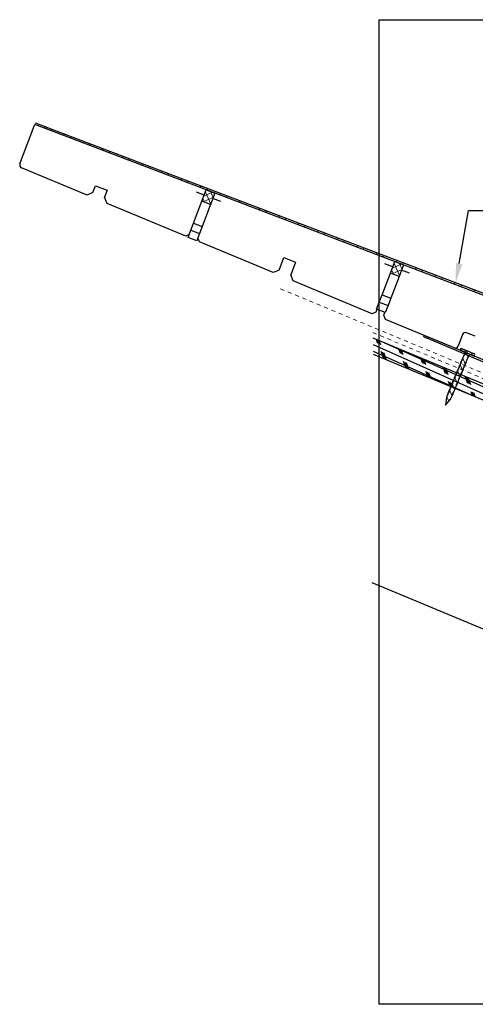
# Model space of a CAD drawing. Units: inches. Extents: x 59 to 246, y -478 to -117.
# Drawn here: x 92 to 103, y -184 to -159 of the extents above; entities that cross this region are included whole.
import ezdxf
from ezdxf import colors
from ezdxf.entities.mleader import LeaderData, LeaderLine
from ezdxf.math import Vec2, Vec3

# ---------------------------------------------------------------- set-up
doc = ezdxf.new("R2010")
doc.units = ezdxf.units.IN
doc.header["$MEASUREMENT"] = 0
doc.linetypes.add('DASHED', pattern=[0.75, 0.5, -0.25])
doc.layers.get('0').update_dxf_attribs({"color": 9})
for name, color, linetype in [('GENERAL CONSTRUCTION LIGHT', 251, 'Continuous'), ('TESLA Fasteners (Ring Shank Nail)', 253, 'Continuous'), ('TESLA Metal Tile (Long)', 9, 'Continuous'), ('TEXT', 4, 'Continuous')]:
    doc.layers.add(name, color=color, linetype=linetype)
doc.layers.add('TESLA Underlayment', color=4, linetype='DASHED', lineweight=20)
doc.styles.add('SLDTEXTSTYLE0', font='TXT', dxfattribs={"width": 0.75})

# ---------------------------------------------------------------- blocks, each defined once
blk = doc.blocks.new('Ring Shank Nail 1.25 IN')
at = {"layer": 'TESLA Fasteners (Ring Shank Nail)', "linetype": 'Continuous', "lineweight": 18}
h = blk.add_hatch(dxfattribs=at)
h.set_pattern_fill('ANSI31', color=256, style=0)
h.set_pattern_definition([(45, (62.82172, -53.01558), (-0.0883883, 0.0883883), [])])
edge = h.paths.add_edge_path(flags=0)
edge.add_line((68.309, -50.889), (68.307, -50.889))
edge.add_line((68.307, -50.889), (68.298, -50.893))
edge.add_line((68.298, -50.893), (68.357, -51.091))
edge.add_line((68.357, -51.091), (68.415, -50.893))
edge.add_line((68.415, -50.893), (68.406, -50.889))
edge.add_line((68.406, -50.889), (68.404, -50.889))
edge.add_line((68.404, -50.889), (68.422, -50.857))
edge.add_line((68.422, -50.857), (68.422, -50.851))
edge.add_line((68.422, -50.851), (68.406, -50.848))
edge.add_line((68.406, -50.848), (68.422, -50.819))
edge.add_line((68.422, -50.819), (68.422, -50.813))
edge.add_line((68.422, -50.813), (68.406, -50.81))
edge.add_line((68.406, -50.81), (68.422, -50.781))
edge.add_line((68.422, -50.781), (68.422, -50.775))
edge.add_line((68.422, -50.775), (68.406, -50.772))
edge.add_line((68.406, -50.772), (68.422, -50.743))
edge.add_line((68.422, -50.743), (68.422, -50.737))
edge.add_line((68.422, -50.737), (68.406, -50.734))
edge.add_line((68.406, -50.734), (68.422, -50.705))
edge.add_line((68.422, -50.705), (68.422, -50.699))
edge.add_line((68.422, -50.699), (68.406, -50.696))
edge.add_line((68.406, -50.696), (68.422, -50.667))
edge.add_line((68.422, -50.667), (68.422, -50.661))
edge.add_line((68.422, -50.661), (68.406, -50.658))
edge.add_line((68.406, -50.658), (68.422, -50.628))
edge.add_line((68.422, -50.628), (68.422, -50.623))
edge.add_line((68.422, -50.623), (68.406, -50.62))
edge.add_line((68.406, -50.62), (68.422, -50.59))
edge.add_line((68.422, -50.59), (68.422, -50.585))
edge.add_line((68.422, -50.585), (68.406, -50.582))
edge.add_line((68.406, -50.582), (68.422, -50.552))
edge.add_line((68.422, -50.552), (68.422, -50.546))
edge.add_line((68.422, -50.546), (68.406, -50.544))
edge.add_line((68.406, -50.544), (68.422, -50.514))
edge.add_line((68.422, -50.514), (68.422, -50.508))
edge.add_line((68.422, -50.508), (68.406, -50.506))
edge.add_line((68.406, -50.506), (68.422, -50.476))
edge.add_line((68.422, -50.476), (68.422, -50.47))
edge.add_line((68.422, -50.47), (68.406, -50.468))
edge.add_line((68.406, -50.468), (68.422, -50.438))
edge.add_line((68.422, -50.438), (68.422, -50.432))
edge.add_line((68.422, -50.432), (68.406, -50.429))
edge.add_line((68.406, -50.429), (68.422, -50.4))
edge.add_line((68.422, -50.4), (68.422, -50.394))
edge.add_line((68.422, -50.394), (68.406, -50.391))
edge.add_line((68.406, -50.391), (68.422, -50.362))
edge.add_line((68.422, -50.362), (68.422, -50.356))
edge.add_line((68.422, -50.356), (68.406, -50.353))
edge.add_line((68.406, -50.353), (68.422, -50.324))
edge.add_line((68.422, -50.324), (68.422, -50.318))
edge.add_line((68.422, -50.318), (68.406, -50.315))
edge.add_line((68.406, -50.315), (68.422, -50.286))
edge.add_line((68.422, -50.286), (68.422, -50.28))
edge.add_line((68.422, -50.28), (68.406, -50.277))
edge.add_line((68.406, -50.277), (68.422, -50.248))
edge.add_line((68.422, -50.248), (68.422, -50.242))
edge.add_line((68.422, -50.242), (68.406, -50.239))
edge.add_line((68.406, -50.239), (68.422, -50.21))
edge.add_line((68.422, -50.21), (68.422, -50.204))
edge.add_line((68.422, -50.204), (68.406, -50.201))
edge.add_line((68.406, -50.201), (68.422, -50.172))
edge.add_line((68.422, -50.172), (68.422, -50.166))
edge.add_line((68.422, -50.166), (68.406, -50.163))
edge.add_line((68.406, -50.163), (68.422, -50.134))
edge.add_line((68.422, -50.134), (68.422, -50.128))
edge.add_line((68.422, -50.128), (68.406, -50.125))
edge.add_line((68.406, -50.125), (68.422, -50.096))
edge.add_line((68.422, -50.096), (68.422, -50.09))
edge.add_line((68.422, -50.09), (68.406, -50.087))
edge.add_line((68.406, -50.087), (68.422, -50.058))
edge.add_line((68.422, -50.058), (68.422, -50.052))
edge.add_line((68.422, -50.052), (68.406, -50.049))
edge.add_line((68.406, -50.049), (68.422, -50.02))
edge.add_line((68.422, -50.02), (68.422, -50.014))
edge.add_line((68.422, -50.014), (68.406, -50.011))
edge.add_line((68.406, -50.011), (68.422, -49.982))
edge.add_line((68.422, -49.982), (68.422, -49.976))
edge.add_line((68.422, -49.976), (68.406, -49.973))
edge.add_line((68.406, -49.973), (68.422, -49.944))
edge.add_line((68.422, -49.944), (68.422, -49.938))
edge.add_line((68.422, -49.938), (68.406, -49.935))
edge.add_line((68.406, -49.935), (68.422, -49.906))
edge.add_line((68.422, -49.906), (68.422, -49.9))
edge.add_line((68.422, -49.9), (68.406, -49.897))
edge.add_line((68.406, -49.897), (68.422, -49.868))
edge.add_line((68.422, -49.868), (68.422, -49.862))
edge.add_line((68.422, -49.862), (68.406, -49.859))
edge.add_line((68.406, -49.859), (68.422, -49.83))
edge.add_line((68.422, -49.83), (68.422, -49.824))
edge.add_line((68.422, -49.824), (68.404, -49.82))
edge.add_line((68.404, -49.82), (68.416, -49.815))
edge.add_line((68.416, -49.815), (68.416, -49.669))
edge.add_arc((68.422, -49.669), 0.00591, 90, 180, ccw=False)
edge.add_line((68.422, -49.663), (68.544, -49.663))
edge.add_line((68.544, -49.663), (68.544, -49.614))
edge.add_line((68.544, -49.614), (68.169, -49.614))
edge.add_line((68.169, -49.614), (68.169, -49.663))
edge.add_line((68.169, -49.663), (68.291, -49.663))
edge.add_arc((68.291, -49.669), 0.00591, 0, 90, ccw=False)
edge.add_line((68.297, -49.669), (68.297, -49.815))
edge.add_line((68.297, -49.815), (68.309, -49.82))
edge.add_line((68.309, -49.82), (68.291, -49.824))
edge.add_line((68.291, -49.824), (68.291, -49.83))
edge.add_line((68.291, -49.83), (68.307, -49.859))
edge.add_line((68.307, -49.859), (68.291, -49.862))
edge.add_line((68.291, -49.862), (68.291, -49.868))
edge.add_line((68.291, -49.868), (68.307, -49.897))
edge.add_line((68.307, -49.897), (68.291, -49.9))
edge.add_line((68.291, -49.9), (68.291, -49.906))
edge.add_line((68.291, -49.906), (68.307, -49.935))
edge.add_line((68.307, -49.935), (68.291, -49.938))
edge.add_line((68.291, -49.938), (68.291, -49.944))
edge.add_line((68.291, -49.944), (68.307, -49.973))
edge.add_line((68.307, -49.973), (68.291, -49.976))
edge.add_line((68.291, -49.976), (68.291, -49.982))
edge.add_line((68.291, -49.982), (68.307, -50.011))
edge.add_line((68.307, -50.011), (68.291, -50.014))
edge.add_line((68.291, -50.014), (68.291, -50.02))
edge.add_line((68.291, -50.02), (68.307, -50.049))
edge.add_line((68.307, -50.049), (68.291, -50.052))
edge.add_line((68.291, -50.052), (68.291, -50.058))
edge.add_line((68.291, -50.058), (68.307, -50.087))
edge.add_line((68.307, -50.087), (68.291, -50.09))
edge.add_line((68.291, -50.09), (68.291, -50.096))
edge.add_line((68.291, -50.096), (68.307, -50.125))
edge.add_line((68.307, -50.125), (68.291, -50.128))
edge.add_line((68.291, -50.128), (68.291, -50.134))
edge.add_line((68.291, -50.134), (68.307, -50.163))
edge.add_line((68.307, -50.163), (68.291, -50.166))
edge.add_line((68.291, -50.166), (68.291, -50.172))
edge.add_line((68.291, -50.172), (68.307, -50.201))
edge.add_line((68.307, -50.201), (68.291, -50.204))
edge.add_line((68.291, -50.204), (68.291, -50.21))
edge.add_line((68.291, -50.21), (68.307, -50.239))
edge.add_line((68.307, -50.239), (68.291, -50.242))
edge.add_line((68.291, -50.242), (68.291, -50.248))
edge.add_line((68.291, -50.248), (68.307, -50.277))
edge.add_line((68.307, -50.277), (68.291, -50.28))
edge.add_line((68.291, -50.28), (68.291, -50.286))
edge.add_line((68.291, -50.286), (68.307, -50.315))
edge.add_line((68.307, -50.315), (68.291, -50.318))
edge.add_line((68.291, -50.318), (68.291, -50.324))
edge.add_line((68.291, -50.324), (68.307, -50.353))
edge.add_line((68.307, -50.353), (68.291, -50.356))
edge.add_line((68.291, -50.356), (68.291, -50.362))
edge.add_line((68.291, -50.362), (68.307, -50.391))
edge.add_line((68.307, -50.391), (68.291, -50.394))
edge.add_line((68.291, -50.394), (68.291, -50.4))
edge.add_line((68.291, -50.4), (68.307, -50.429))
edge.add_line((68.307, -50.429), (68.291, -50.432))
edge.add_line((68.291, -50.432), (68.291, -50.438))
edge.add_line((68.291, -50.438), (68.307, -50.468))
edge.add_line((68.307, -50.468), (68.291, -50.47))
edge.add_line((68.291, -50.47), (68.291, -50.476))
edge.add_line((68.291, -50.476), (68.307, -50.506))
edge.add_line((68.307, -50.506), (68.291, -50.508))
edge.add_line((68.291, -50.508), (68.291, -50.514))
edge.add_line((68.291, -50.514), (68.307, -50.544))
edge.add_line((68.307, -50.544), (68.291, -50.546))
edge.add_line((68.291, -50.546), (68.291, -50.552))
edge.add_line((68.291, -50.552), (68.307, -50.582))
edge.add_line((68.307, -50.582), (68.291, -50.585))
edge.add_line((68.291, -50.585), (68.291, -50.59))
edge.add_line((68.291, -50.59), (68.307, -50.62))
edge.add_line((68.307, -50.62), (68.291, -50.623))
edge.add_line((68.291, -50.623), (68.291, -50.628))
edge.add_line((68.291, -50.628), (68.307, -50.658))
edge.add_line((68.307, -50.658), (68.291, -50.661))
edge.add_line((68.291, -50.661), (68.291, -50.667))
edge.add_line((68.291, -50.667), (68.307, -50.696))
edge.add_line((68.307, -50.696), (68.291, -50.699))
edge.add_line((68.291, -50.699), (68.291, -50.705))
edge.add_line((68.291, -50.705), (68.307, -50.734))
edge.add_line((68.307, -50.734), (68.291, -50.737))
edge.add_line((68.291, -50.737), (68.291, -50.743))
edge.add_line((68.291, -50.743), (68.307, -50.772))
edge.add_line((68.307, -50.772), (68.291, -50.775))
edge.add_line((68.291, -50.775), (68.291, -50.781))
edge.add_line((68.291, -50.781), (68.307, -50.81))
edge.add_line((68.307, -50.81), (68.291, -50.813))
edge.add_line((68.291, -50.813), (68.291, -50.819))
edge.add_line((68.291, -50.819), (68.307, -50.848))
edge.add_line((68.307, -50.848), (68.291, -50.851))
edge.add_line((68.291, -50.851), (68.291, -50.857))
edge.add_line((68.291, -50.857), (68.309, -50.889))
at = {"layer": 'TESLA Fasteners (Ring Shank Nail)', "linetype": 'Continuous', "lineweight": 25}
for p, q in [((68.169, -49.663), (68.169, -49.614)), ((68.169, -49.614), (68.544, -49.614)), ((68.291, -49.663), (68.169, -49.663)), ((68.297, -49.815), (68.297, -49.669)), ((68.416, -49.669), (68.416, -49.815)), ((68.544, -49.663), (68.422, -49.663)), ((68.544, -49.614), (68.544, -49.663)), ((68.291, -49.824), (68.309, -49.82)), ((68.291, -49.83), (68.291, -49.824)), ((68.307, -49.859), (68.291, -49.83)), ((68.291, -49.862), (68.307, -49.859)), ((68.291, -49.868), (68.291, -49.862)), ((68.307, -49.897), (68.291, -49.868)), ((68.291, -49.9), (68.307, -49.897)), ((68.291, -49.906), (68.291, -49.9)), ((68.307, -49.935), (68.291, -49.906)), ((68.291, -49.938), (68.307, -49.935)), ((68.291, -49.944), (68.291, -49.938)), ((68.307, -49.973), (68.291, -49.944)), ((68.291, -49.976), (68.307, -49.973)), ((68.291, -49.982), (68.291, -49.976)), ((68.307, -50.011), (68.291, -49.982)), ((68.309, -49.82), (68.297, -49.815)), ((68.416, -49.815), (68.404, -49.82)), ((68.404, -49.82), (68.422, -49.824)), ((68.422, -49.83), (68.406, -49.859)), ((68.406, -49.859), (68.422, -49.862)), ((68.422, -49.868), (68.406, -49.897)), ((68.406, -49.897), (68.422, -49.9)), ((68.422, -49.906), (68.406, -49.935)), ((68.406, -49.935), (68.422, -49.938)), ((68.422, -49.944), (68.406, -49.973)), ((68.406, -49.973), (68.422, -49.976)), ((68.422, -49.982), (68.406, -50.011)), ((68.422, -49.824), (68.422, -49.83)), ((68.422, -49.862), (68.422, -49.868)), ((68.422, -49.9), (68.422, -49.906)), ((68.422, -49.938), (68.422, -49.944)), ((68.422, -49.976), (68.422, -49.982)), ((68.291, -50.014), (68.307, -50.011)), ((68.291, -50.02), (68.291, -50.014)), ((68.307, -50.049), (68.291, -50.02)), ((68.291, -50.052), (68.307, -50.049)), ((68.291, -50.058), (68.291, -50.052)), ((68.307, -50.087), (68.291, -50.058)), ((68.291, -50.09), (68.307, -50.087)), ((68.291, -50.096), (68.291, -50.09)), ((68.307, -50.125), (68.291, -50.096)), ((68.291, -50.128), (68.307, -50.125)), ((68.291, -50.134), (68.291, -50.128)), ((68.307, -50.163), (68.291, -50.134)), ((68.291, -50.166), (68.307, -50.163)), ((68.291, -50.172), (68.291, -50.166)), ((68.307, -50.201), (68.291, -50.172)), ((68.291, -50.204), (68.307, -50.201)), ((68.291, -50.21), (68.291, -50.204)), ((68.307, -50.239), (68.291, -50.21)), ((68.291, -50.242), (68.307, -50.239)), ((68.291, -50.248), (68.291, -50.242)), ((68.307, -50.277), (68.291, -50.248)), ((68.406, -50.011), (68.422, -50.014)), ((68.422, -50.02), (68.406, -50.049)), ((68.406, -50.049), (68.422, -50.052)), ((68.422, -50.058), (68.406, -50.087)), ((68.406, -50.087), (68.422, -50.09)), ((68.422, -50.096), (68.406, -50.125)), ((68.406, -50.125), (68.422, -50.128)), ((68.422, -50.134), (68.406, -50.163)), ((68.406, -50.163), (68.422, -50.166)), ((68.422, -50.172), (68.406, -50.201)), ((68.406, -50.201), (68.422, -50.204)), ((68.422, -50.21), (68.406, -50.239)), ((68.406, -50.239), (68.422, -50.242)), ((68.422, -50.248), (68.406, -50.277)), ((68.422, -50.014), (68.422, -50.02)), ((68.422, -50.052), (68.422, -50.058)), ((68.422, -50.09), (68.422, -50.096)), ((68.422, -50.128), (68.422, -50.134)), ((68.422, -50.166), (68.422, -50.172)), ((68.422, -50.204), (68.422, -50.21)), ((68.422, -50.242), (68.422, -50.248)), ((68.291, -50.28), (68.307, -50.277)), ((68.291, -50.286), (68.291, -50.28)), ((68.307, -50.315), (68.291, -50.286)), ((68.291, -50.318), (68.307, -50.315)), ((68.291, -50.324), (68.291, -50.318)), ((68.307, -50.353), (68.291, -50.324)), ((68.291, -50.356), (68.307, -50.353)), ((68.291, -50.362), (68.291, -50.356)), ((68.307, -50.391), (68.291, -50.362)), ((68.291, -50.394), (68.307, -50.391)), ((68.291, -50.4), (68.291, -50.394)), ((68.307, -50.429), (68.291, -50.4)), ((68.291, -50.432), (68.307, -50.429)), ((68.291, -50.438), (68.291, -50.432)), ((68.307, -50.468), (68.291, -50.438)), ((68.291, -50.47), (68.307, -50.468)), ((68.291, -50.476), (68.291, -50.47)), ((68.307, -50.506), (68.291, -50.476)), ((68.406, -50.277), (68.422, -50.28)), ((68.422, -50.286), (68.406, -50.315)), ((68.406, -50.315), (68.422, -50.318)), ((68.422, -50.324), (68.406, -50.353)), ((68.406, -50.353), (68.422, -50.356)), ((68.422, -50.362), (68.406, -50.391)), ((68.406, -50.391), (68.422, -50.394)), ((68.422, -50.4), (68.406, -50.429)), ((68.406, -50.429), (68.422, -50.432)), ((68.422, -50.438), (68.406, -50.468)), ((68.406, -50.468), (68.422, -50.47)), ((68.422, -50.476), (68.406, -50.506)), ((68.422, -50.28), (68.422, -50.286)), ((68.422, -50.318), (68.422, -50.324)), ((68.422, -50.356), (68.422, -50.362)), ((68.422, -50.394), (68.422, -50.4)), ((68.422, -50.432), (68.422, -50.438)), ((68.422, -50.47), (68.422, -50.476)), ((68.291, -50.508), (68.307, -50.506)), ((68.291, -50.514), (68.291, -50.508)), ((68.307, -50.544), (68.291, -50.514)), ((68.291, -50.546), (68.307, -50.544)), ((68.291, -50.552), (68.291, -50.546)), ((68.307, -50.582), (68.291, -50.552)), ((68.291, -50.585), (68.307, -50.582)), ((68.291, -50.59), (68.291, -50.585)), ((68.307, -50.62), (68.291, -50.59)), ((68.291, -50.623), (68.307, -50.62)), ((68.291, -50.628), (68.291, -50.623)), ((68.307, -50.658), (68.291, -50.628)), ((68.291, -50.661), (68.307, -50.658)), ((68.291, -50.667), (68.291, -50.661)), ((68.307, -50.696), (68.291, -50.667)), ((68.291, -50.699), (68.307, -50.696)), ((68.291, -50.705), (68.291, -50.699)), ((68.307, -50.734), (68.291, -50.705)), ((68.291, -50.737), (68.307, -50.734)), ((68.291, -50.743), (68.291, -50.737)), ((68.307, -50.772), (68.291, -50.743)), ((68.406, -50.506), (68.422, -50.508)), ((68.422, -50.514), (68.406, -50.544)), ((68.406, -50.544), (68.422, -50.546)), ((68.422, -50.552), (68.406, -50.582)), ((68.406, -50.582), (68.422, -50.585)), ((68.422, -50.59), (68.406, -50.62)), ((68.406, -50.62), (68.422, -50.623)), ((68.422, -50.628), (68.406, -50.658)), ((68.406, -50.658), (68.422, -50.661)), ((68.422, -50.667), (68.406, -50.696)), ((68.406, -50.696), (68.422, -50.699)), ((68.422, -50.705), (68.406, -50.734)), ((68.406, -50.734), (68.422, -50.737)), ((68.422, -50.743), (68.406, -50.772)), ((68.422, -50.508), (68.422, -50.514)), ((68.422, -50.546), (68.422, -50.552)), ((68.422, -50.585), (68.422, -50.59)), ((68.422, -50.623), (68.422, -50.628)), ((68.422, -50.661), (68.422, -50.667)), ((68.422, -50.699), (68.422, -50.705)), ((68.422, -50.737), (68.422, -50.743)), ((68.291, -50.775), (68.307, -50.772)), ((68.291, -50.781), (68.291, -50.775)), ((68.307, -50.81), (68.291, -50.781)), ((68.291, -50.813), (68.307, -50.81)), ((68.291, -50.819), (68.291, -50.813)), ((68.307, -50.848), (68.291, -50.819)), ((68.291, -50.851), (68.307, -50.848)), ((68.291, -50.857), (68.291, -50.851)), ((68.309, -50.889), (68.291, -50.857)), ((68.298, -50.893), (68.307, -50.889)), ((68.357, -51.091), (68.298, -50.893)), ((68.307, -50.889), (68.309, -50.889)), ((68.415, -50.893), (68.357, -51.091)), ((68.422, -50.857), (68.404, -50.889)), ((68.404, -50.889), (68.406, -50.889)), ((68.406, -50.772), (68.422, -50.775)), ((68.422, -50.781), (68.406, -50.81)), ((68.406, -50.81), (68.422, -50.813)), ((68.422, -50.819), (68.406, -50.848)), ((68.406, -50.848), (68.422, -50.851)), ((68.406, -50.889), (68.415, -50.893)), ((68.422, -50.775), (68.422, -50.781)), ((68.422, -50.813), (68.422, -50.819)), ((68.422, -50.851), (68.422, -50.857))]:
    blk.add_line(p, q, dxfattribs=at)
for centre, start, end in [((68.291, -49.669), 0, 90), ((68.422, -49.669), 90, 180)]:
    blk.add_arc(centre, 0.00591, start, end, dxfattribs=at)

msp = doc.modelspace()

# ---------------------------------------------------------------- hatches: boundary and pattern name
at = {"layer": 'GENERAL CONSTRUCTION LIGHT', "linetype": 'ByBlock'}
h = msp.add_hatch(dxfattribs=at)
h.set_pattern_fill('CORK', color=256, scale=1.25, angle=155.936459, style=0)
h.set_pattern_definition([(155.93646, (57.48755, -122.37162), (-0.06371086, -0.1426709), []), (290.93646, (57.44807, -122.26843), (0.4127635, 0.15792), [0.2209709, -0.2209709]), (290.93646, (57.4124, -122.2525), (0.4127635, 0.15792), [0.2209709, -0.2209709]), (290.93646, (57.37674, -122.23658), (0.4127635, 0.15792), [0.2209709, -0.2209709])])
h.paths.add_polyline_path([(122.97363, -176.62189), (122.98031, -177.03092), (100.57474, -167.69527), (100.56806, -167.28623)])
at = {"layer": 'TESLA Metal Tile (Long)', "linetype": 'Continuous', "lineweight": 18}
h = msp.add_hatch(dxfattribs=at)
h.set_pattern_fill('ANSI32', color=256, angle=-67.277028, style=0)
h.set_pattern_definition([(337.723, (88.7551, -143.3586), (0.142157, 0.3470107), []), (337.723, (88.82338, -143.52167), (0.142157, 0.3470107), [])])
edge = h.paths.add_edge_path(flags=0)
edge.add_line((102.7819, -167.59457), (102.79856, -167.55459))
edge.add_line((102.79856, -167.55459), (102.93847, -167.61289))
edge.add_arc((102.92106, -167.65469), 0.04528, 247.380135, 427.380135, ccw=False)
edge.add_line((102.90365, -167.69648), (101.95755, -167.30227))
edge.add_line((101.95755, -167.30227), (101.97421, -167.2623))
edge.add_line((101.97421, -167.2623), (102.9203, -167.6565))
edge.add_arc((102.92106, -167.65469), 0.00197, 607.380135, 787.380135)
edge.add_line((102.92182, -167.65287), (102.7819, -167.59457))

# ---------------------------------------------------------------- linework, layer by layer
at = {"color": 3}
msp.add_lwpolyline([(125.72363, -184.2051), (100.72363, -184.2051), (100.72363, -159.2051), (125.72363, -159.2051), (125.72363, -184.2051)], dxfattribs=at)
at = {"layer": 'GENERAL CONSTRUCTION LIGHT'}
for points in [[(100.56806, -167.28623), (122.97363, -176.62189)], [(100.57474, -167.69527), (122.98031, -177.03092)], [(100.54366, -173.49823), (121.47363, -182.21905)]]:
    msp.add_lwpolyline(points, dxfattribs=at)
at = {"layer": 'TESLA Metal Tile (Long)', "linetype": 'Continuous', "lineweight": 25}
for p, q in [((91.60803, -162.86466), (91.98029, -161.88726)), ((106.35823, -167.34223), (91.9873, -161.86886)), ((92.28622, -161.93637), (92.00271, -161.82839)), ((92.28552, -161.93821), (92.28622, -161.93637)), ((92.28552, -161.93821), (92.29073, -161.94019)), ((92.29143, -161.93835), (92.28622, -161.93637)), ((92.29073, -161.94019), (92.29143, -161.93835)), ((106.37364, -167.30176), (92.29143, -161.93835)), ((93.31123, -163.657), (91.65133, -162.96537)), ((93.46106, -163.59531), (93.52631, -163.42398)), ((93.52631, -163.42398), (93.82064, -163.53608)), ((93.46106, -163.59531), (93.31123, -163.657)), ((93.82064, -163.53608), (93.75453, -163.70967)), ((93.82016, -163.86905), (93.75453, -163.70967)), ((96.2875, -163.65832), (96.08568, -163.58145)), ((96.22727, -163.81646), (96.33794, -163.52587)), ((96.33794, -163.52587), (96.5587, -163.60994)), ((96.5587, -163.60994), (96.44802, -163.90053)), ((96.71006, -163.81926), (96.50825, -163.74239)), ((95.81886, -164.70184), (93.82016, -163.86905)), ((96.01708, -164.36834), (96.22727, -163.81646)), ((96.44802, -163.90053), (96.22727, -163.81646)), ((96.44802, -163.90053), (96.23783, -164.45241)), ((95.94701, -164.55229), (96.01708, -164.36834)), ((96.01708, -164.36834), (96.23783, -164.45241)), ((96.23783, -164.45241), (96.16777, -164.63637)), ((95.90472, -164.66334), (95.81886, -164.70184)), ((95.87695, -164.73625), (95.94701, -164.55229)), ((96.0977, -164.82033), (95.87695, -164.73625)), ((95.94701, -164.55229), (96.16777, -164.63637)), ((96.16777, -164.63637), (96.0977, -164.82033)), ((96.16205, -164.84484), (96.12377, -164.75188)), ((98.0379, -165.62644), (96.16205, -164.84484)), ((98.18772, -165.56475), (98.30926, -165.24563)), ((98.30926, -165.24563), (98.6036, -165.35774)), ((98.6036, -165.35774), (98.48119, -165.67912)), ((101.07045, -165.47997), (100.86864, -165.40311)), ((101.01022, -165.63811), (101.1209, -165.34752)), ((101.1209, -165.34752), (101.34165, -165.4316)), ((101.34165, -165.4316), (101.23097, -165.72219)), ((98.18772, -165.56475), (98.0379, -165.62644)), ((98.54682, -165.83849), (98.48119, -165.67912)), ((100.80003, -166.18999), (101.01022, -165.63811)), ((101.23097, -165.72219), (101.01022, -165.63811)), ((101.23097, -165.72219), (101.02078, -166.27407)), ((101.49302, -165.64091), (101.2912, -165.56405)), ((100.54552, -166.67128), (98.54682, -165.83849)), ((100.72997, -166.37395), (100.80003, -166.18999)), ((100.80003, -166.18999), (101.02078, -166.27407)), ((100.6599, -166.55791), (100.72997, -166.37395)), ((100.72997, -166.37395), (100.95072, -166.45803)), ((100.95072, -166.45803), (100.88065, -166.64199)), ((101.02078, -166.27407), (100.95072, -166.45803)), ((100.64408, -166.62709), (100.54552, -166.67128)), ((100.6691, -166.56141), (100.64408, -166.62709)), ((100.88065, -166.64199), (100.6599, -166.55791)), ((100.84497, -166.70803), (100.87146, -166.63848)), ((100.88872, -166.81428), (100.84497, -166.70803)), ((102.6281, -167.53903), (100.88872, -166.81428)), ((101.85519, -167.25962), (101.87185, -167.21965)), ((101.87185, -167.21965), (101.97421, -167.2623)), ((102.84319, -167.20234), (102.73197, -167.49437)), ((103.16555, -167.24086), (102.9448, -167.15678)), ((101.85519, -167.25962), (101.95755, -167.30227)), ((101.95755, -167.30227), (101.97421, -167.2623)), ((102.90365, -167.69648), (101.95755, -167.30227)), ((102.9203, -167.6565), (101.97421, -167.2623)), ((102.79856, -167.55459), (102.7819, -167.59457)), ((102.92182, -167.65287), (102.7819, -167.59457)), ((102.93847, -167.61289), (102.79856, -167.55459)), ((102.90365, -167.69648), (102.94544, -167.71389)), ((102.9621, -167.67392), (102.94544, -167.71389)), ((102.94544, -167.71389), (104.42543, -168.33056)), ((102.9621, -167.67392), (102.96206, -167.6739)), ((104.44209, -168.29058), (102.9621, -167.67392))]:
    msp.add_line(p, q, dxfattribs=at)
at = {"layer": 'TESLA Metal Tile (Long)', "linetype": 'Continuous', "lineweight": 18}
for p, q in [((92.25918, -161.92607), (92.2033, -161.95113)), ((92.42438, -161.98899), (92.3685, -162.01405)), ((92.75478, -162.11483), (92.6989, -162.13988)), ((92.91998, -162.17775), (92.8641, -162.2028)), ((93.25039, -162.30358), (93.1945, -162.32864)), ((93.41559, -162.3665), (93.3597, -162.39156)), ((93.74599, -162.49234), (93.6901, -162.5174)), ((93.91119, -162.55526), (93.8553, -162.58032)), ((94.24159, -162.6811), (94.1857, -162.70615)), ((94.40679, -162.74402), (94.3509, -162.76907)), ((94.73719, -162.86985), (94.68131, -162.89491)), ((94.90239, -162.93277), (94.84651, -162.95783)), ((95.23279, -163.05861), (95.17691, -163.08367)), ((95.39799, -163.12153), (95.34211, -163.14659)), ((95.72839, -163.24737), (95.67251, -163.27243)), ((95.89359, -163.31029), (95.83771, -163.33534)), ((96.22399, -163.43613), (96.16811, -163.46118)), ((96.3892, -163.49904), (96.33331, -163.5241)), ((96.2983, -163.84351), (96.25432, -163.74543)), ((96.5187, -163.71496), (96.26245, -163.82985)), ((96.49851, -163.58702), (96.27679, -163.68643)), ((96.45391, -163.88506), (96.31724, -163.58023)), ((96.51683, -163.71986), (96.44878, -163.56808)), ((96.7196, -163.62488), (96.66371, -163.64994)), ((96.8848, -163.6878), (96.82891, -163.71286)), ((96.45578, -163.88016), (96.42765, -163.89277)), ((97.2152, -163.81364), (97.15931, -163.8387)), ((97.3804, -163.87656), (97.32451, -163.90162)), ((97.7108, -164.0024), (97.65491, -164.02745)), ((97.876, -164.06532), (97.82011, -164.09037)), ((98.2064, -164.19115), (98.15052, -164.21621)), ((98.3716, -164.25407), (98.31572, -164.27913)), ((98.702, -164.37991), (98.64612, -164.40497)), ((98.8672, -164.44283), (98.81132, -164.46789)), ((99.1976, -164.56867), (99.14172, -164.59372)), ((99.3628, -164.63159), (99.30692, -164.65664)), ((99.69321, -164.75742), (99.63732, -164.78248)), ((99.85841, -164.82034), (99.80252, -164.8454)), ((100.18881, -164.94618), (100.13292, -164.97124)), ((100.35401, -165.0091), (100.29812, -165.03416)), ((100.68441, -165.13494), (100.62852, -165.15999)), ((100.84961, -165.19786), (100.79372, -165.22291)), ((101.28932, -165.41167), (101.05675, -165.51595)), ((101.23986, -165.69885), (101.10319, -165.39402)), ((101.12412, -165.34875), (101.11967, -165.35075)), ((101.18001, -165.32369), (101.12412, -165.34875)), ((101.30278, -165.53365), (101.2396, -165.39273)), ((101.34521, -165.38661), (101.28932, -165.41167)), ((101.08911, -165.66816), (101.04027, -165.55922)), ((101.29866, -165.54448), (101.05326, -165.6545)), ((101.23574, -165.70968), (101.21846, -165.71742)), ((101.67561, -165.51245), (101.61973, -165.53751)), ((101.84081, -165.57537), (101.78493, -165.60043)), ((102.17121, -165.70121), (102.11533, -165.72627)), ((102.33641, -165.76413), (102.28053, -165.78918)), ((102.66681, -165.88997), (102.61093, -165.91502)), ((102.83201, -165.95288), (102.77613, -165.97794)), ((103.16242, -166.07872), (103.10653, -166.10378))]:
    msp.add_line(p, q, dxfattribs=at)
at = {"layer": 'TESLA Metal Tile (Long)', "linetype": 'Continuous', "lineweight": 25}
for centre, radius, start, end in [((91.99869, -161.89426), 0.01969, 69.149947, 159.149947), ((91.68162, -162.89269), 0.07874, 159.149947, 247.380135), ((102.91677, -167.23037), 0.07874, 69.149947, 159.149947), ((102.65838, -167.46634), 0.07874, 247.380135, 339.149947), ((102.92106, -167.65469), 0.04528, 247.380135, 67.380135), ((102.92106, -167.65469), 0.00197, 247.380135, 67.380135)]:
    msp.add_arc(centre, radius, start, end, dxfattribs=at)
at = {"layer": 'TESLA Underlayment', "ltscale": 0.1}
for points in [[(98.22323, -166.03839), (104.45774, -168.6361), (104.63006, -168.57249), (107.39929, -169.72633)], [(100.56583, -167.14989), (122.84863, -176.43439), (122.84863, -168.43439)]]:
    msp.add_lwpolyline(points, dxfattribs=at)

# ---------------------------------------------------------------- block references
at = {"xscale": -1, "rotation": 337.3801350520191}
msp.add_blockref('Ring Shank Nail 1.25 IN', (185.16155, -148.12216), dxfattribs=at)

# ---------------------------------------------------------------- next in the draw order: leaders
at = {"layer": 'TEXT'}
ml = msp.add_multileader_mtext('Standard', dxfattribs=at)
ml.set_content('METAL TILE', color=256, style='SLDTEXTSTYLE0')
ml.set_leader_properties(linetype='ByLayer')
ml.build(insert=Vec2(0, 0))
ml.multileader.update_dxf_attribs({"dogleg_length": 0.3759, "arrow_head_size": 0.5})
ctx = ml.context
ctx.base_point, ctx.char_height, ctx.arrow_head_size, ctx.landing_gap_size, ctx.plane_origin = Vec3(103.37155, -164.05371), 0.4, 0.5, 0.25, Vec3(87.69736, -250.76091)
notes = []
notes.append((ctx, [(0, (1, 1, 0), (102.99566, -164.05371), (1, 0), 0.3759, [(0, [(102.66681, -165.88997)], 0, [])])]))
ctx.mtext.insert, ctx.mtext.width, ctx.mtext.defined_height, ctx.mtext.flow_direction = Vec3(103.62155, -163.85371), 3.060508, 1.11315, 5
ctx.mtext.has_bg_fill, ctx.mtext.bg_color, ctx.mtext.bg_scale_factor, ctx.mtext.bg_transparency, ctx.mtext.use_window_bg_color = 1, -1073741824, 1.5, 0, 1
for ctx, leaders in notes:
    for number, flags, end, landing, length, lines in leaders:
        leader = LeaderData()
        leader.index, (leader.has_last_leader_line, leader.has_dogleg_vector, leader.attachment_direction) = number, flags
        leader.last_leader_point, leader.dogleg_vector, leader.dogleg_length = Vec3(end), Vec3(landing), length
        for number, points, colour, breaks in lines:
            line = LeaderLine()
            line.index, line.vertices, line.color, line.breaks = number, Vec3.list(points), colors.encode_raw_color(colour), breaks
            leader.lines.append(line)
        ctx.leaders.append(leader)

doc.saveas('drawing.dxf')
